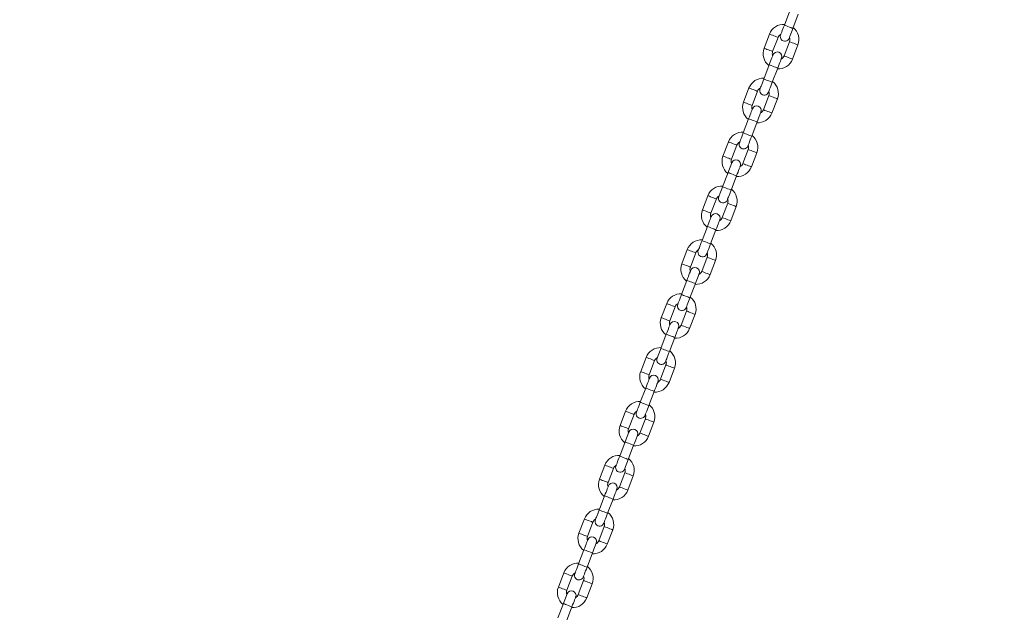
# Model space of a CAD drawing. Units: millimetres. Extents: x 0 to 42, y 0 to 29.8.
# Drawn here: x 16.7 to 19.3, y 10.5 to 12 of the extents above; entities that cross this region are included whole.
import ezdxf

# ---------------------------------------------------------------- set-up
doc = ezdxf.new("R2010")
doc.units = ezdxf.units.MM
doc.layers.add('LE_NORM', color=179, linetype='Continuous', lineweight=40)
doc.styles.add('SLDTEXTSTYLE0', font='TXT', dxfattribs={"width": 0.605})
doc.dimstyles.new('SLDDIMSTYLE1', dxfattribs={"dimtxt": 0.35, "dimasz": 0.3, "dimexe": 0, "dimexo": 0.0625, "dimgap": 0.0875, "dimtad": 1, "dimdec": 0, "dimlfac": 25, "dimrnd": 1e-09, "dimzin": 12, "dimdsep": 46, "dimtxsty": 'SLDTEXTSTYLE0', "dimsah": 1, "dimcen": 0.09, "dimadec": 0, "dimazin": 3, "dimtfac": 1, "dimtofl": 0, "dimtmove": 0, "dimatfit": 3, "dimfxl": 0, "dimfrac": 2, "dimtolj": 1, "dimtzin": 12, "dimarcsym": 0})

# ---------------------------------------------------------------- blocks, each defined once
blk = doc.blocks.new('_D_4')
at = {"layer": 'LE_NORM'}
for p, q in [((13.696, 15.1379), (14.6614, 15.1379)), ((14.5623, 15.1379), (14.5623, 6.1001))]:
    blk.add_line(p, q, dxfattribs=at)
for points in [[(14.5623, 15.1379), (14.4623, 14.8379), (14.6623, 14.8379)], [(14.5623, 6.1001), (14.6623, 6.4001), (14.4623, 6.4001)]]:
    blk.add_solid(points, dxfattribs=at)
at = {"layer": 'LE_NORM', "insert": (14.1111, 10.1587, 0.0004), "char_height": 0.35, "attachment_point": 1, "rotation": 90, "style": 'SLDTEXTSTYLE0'}
blk.add_mtext('226', dxfattribs=at)

msp = doc.modelspace()

# ---------------------------------------------------------------- linework, layer by layer
at = {"color": 7, "linetype": 'Continuous', "lineweight": 15}
for p, q in [((18.7323032, 12.0367788), (18.7180329, 11.999411)), ((18.7404533, 11.9908485), (18.7547241, 12.0282163)), ((18.6790319, 11.9757694), (18.6647611, 11.9384016)), ((18.687182, 11.929839), (18.7014523, 11.9672069)), ((18.7313467, 11.9557904), (18.7170759, 11.9184226)), ((18.7394968, 11.9098605), (18.7537676, 11.9472283)), ((18.6780754, 11.894781), (18.6638046, 11.8574132)), ((18.6862255, 11.8488511), (18.7004958, 11.8862189)), ((18.6248036, 11.8337716), (18.6105333, 11.7964038)), ((18.6329537, 11.7878417), (18.6472245, 11.8252095)), ((18.6771184, 11.8137931), (18.6628481, 11.7764253)), ((18.685269, 11.7678627), (18.6995393, 11.8052305)), ((18.6238471, 11.7527837), (18.6095768, 11.7154159)), ((18.6319972, 11.7068533), (18.646268, 11.7442211)), ((18.5705758, 11.6917743), (18.556305, 11.6544065)), ((18.5787259, 11.6458439), (18.5929962, 11.6832117)), ((18.6228905, 11.6717953), (18.6086202, 11.6344275)), ((18.6310407, 11.6258654), (18.6453114, 11.6632332)), ((18.5696193, 11.6107859), (18.5553485, 11.5734181)), ((18.5777694, 11.564856), (18.5920397, 11.6022238)), ((18.5163475, 11.5497765), (18.5020772, 11.5124086)), ((18.5244976, 11.5038466), (18.5387684, 11.5412144)), ((18.5686627, 11.5297979), (18.5543919, 11.4924301)), ((18.5768128, 11.4838676), (18.5910831, 11.5212354)), ((18.515391, 11.4687885), (18.5011206, 11.4314207)), ((18.5235411, 11.4228582), (18.5378118, 11.460226)), ((18.4621197, 11.4077791), (18.4478489, 11.3704113)), ((18.4702698, 11.3618487), (18.4845401, 11.3992166)), ((18.5144344, 11.3878001), (18.5001641, 11.3504323)), ((18.5225845, 11.3418702), (18.5368553, 11.379238)), ((18.4611631, 11.3267907), (18.4468923, 11.2894229)), ((18.4693132, 11.2808608), (18.4835835, 11.3182282)), ((18.4078914, 11.2657813), (18.393621, 11.2284135)), ((18.4160415, 11.2198514), (18.4303122, 11.2572188)), ((18.4602066, 11.2458023), (18.4459358, 11.208435)), ((18.4683567, 11.1998724), (18.482627, 11.2372402)), ((18.4069348, 11.1847929), (18.3926645, 11.1474251)), ((18.4150849, 11.138863), (18.4293557, 11.1762308)), ((18.3536635, 11.1237835), (18.3393927, 11.0864157)), ((18.3618136, 11.0778536), (18.3760839, 11.1152214)), ((18.4059783, 11.103805), (18.391708, 11.0664372)), ((18.4141284, 11.0578746), (18.4283992, 11.0952424)), ((18.352707, 11.0427956), (18.3384362, 11.0054278)), ((18.3608571, 10.9968652), (18.3751274, 11.034233)), ((18.2994352, 10.9817862), (18.2851649, 10.9444183)), ((18.3075853, 10.9358558), (18.3218561, 10.9732236)), ((18.3517505, 10.9618072), (18.3374797, 10.9244393)), ((18.3599006, 10.9158773), (18.3741709, 10.9532451)), ((18.2984787, 10.9007978), (18.2842084, 10.8634299)), ((18.3066288, 10.8548678), (18.3208996, 10.8922357)), ((18.2452074, 10.8397884), (18.2309366, 10.8024205)), ((18.2533575, 10.7938584), (18.2676278, 10.8312263)), ((18.2975221, 10.8198098), (18.2832518, 10.782442)), ((18.3056722, 10.7738794), (18.319943, 10.8112473)), ((18.2442509, 10.7588004), (18.2299801, 10.7214326)), ((18.252401, 10.71287), (18.2666713, 10.7502379)), ((18.1909791, 10.697791), (18.1767088, 10.6604232)), ((18.1991297, 10.6518606), (18.2134, 10.6892284)), ((18.2432943, 10.677812), (18.2290235, 10.6404442)), ((18.2514444, 10.6318821), (18.2657147, 10.6692499)), ((18.1900225, 10.6168026), (18.1757522, 10.5794348)), ((18.1981726, 10.5708727), (18.2124434, 10.6082405)), ((18.1367513, 10.5557932), (18.1224805, 10.5184254)), ((18.1449014, 10.5098633), (18.1591721, 10.5472311)), ((18.189066, 10.5358147), (18.1747957, 10.4984469)), ((18.1972161, 10.4898843), (18.2114869, 10.5272521)), ((18.1357947, 10.4748053), (18.1215239, 10.4374374)), ((18.1439448, 10.4288749), (18.1582151, 10.4662427))]:
    msp.add_line(p, q, dxfattribs=at)
at = {"color": 7, "linetype": 'Continuous', "lineweight": 15, "flags": 128}
for points in [[(18.7180329, 11.999411), (18.7160841, 11.9943079), (18.7142101, 11.9894008), (18.712483, 11.9848785), (18.710969, 11.980915), (18.7097269, 11.977662), (18.7088037, 11.9752444), (18.7082353, 11.9737562), (18.7080432, 11.9732536)], [(18.7304641, 11.9646911), (18.7306557, 11.9651937), (18.7312246, 11.9666823), (18.7321473, 11.9690994), (18.7333899, 11.9723524), (18.7349034, 11.9763164), (18.7366305, 11.9808387), (18.7385045, 11.9857453), (18.7404533, 11.9908485)], [(18.6880647, 11.9209384), (18.6878725, 11.9204358), (18.6873041, 11.9189476), (18.6863809, 11.91653), (18.6851388, 11.9132771), (18.6836248, 11.9093136), (18.6818982, 11.9047913), (18.6800242, 11.8998841), (18.6780754, 11.894781)], [(18.7004958, 11.8862189), (18.7024446, 11.8913221), (18.7043186, 11.8962287), (18.7060457, 11.900751), (18.7075592, 11.904715), (18.7088018, 11.907968), (18.709725, 11.910385), (18.7102934, 11.9118737), (18.7104851, 11.9123763)], [(18.6638046, 11.8574132), (18.6618558, 11.8523101), (18.6599818, 11.8474034), (18.6582547, 11.8428811), (18.6567412, 11.8389172), (18.6554986, 11.8356642), (18.6545759, 11.8332471), (18.654007, 11.8317584), (18.6538153, 11.8312558)], [(18.6762358, 11.8226937), (18.6764279, 11.8231963), (18.6769963, 11.8246845), (18.6779195, 11.8271021), (18.6791616, 11.8303551), (18.6806756, 11.8343186), (18.6824027, 11.8388409), (18.6842767, 11.843748), (18.6862255, 11.8488511)], [(18.6338363, 11.7789411), (18.6336447, 11.7784385), (18.6330763, 11.7769498), (18.6321531, 11.7745327), (18.6309105, 11.7712797), (18.629397, 11.7673158), (18.6276699, 11.7627935), (18.6257959, 11.7578868), (18.6238471, 11.7527837)], [(18.646268, 11.7442211), (18.6482168, 11.7493242), (18.6500908, 11.7542314), (18.6518174, 11.7587537), (18.6533314, 11.7627172), (18.6545735, 11.7659701), (18.6554967, 11.7683877), (18.6560651, 11.7698759), (18.6562572, 11.7703785)], [(18.6095768, 11.7154159), (18.6076279, 11.7103128), (18.605754, 11.7054056), (18.6040269, 11.7008833), (18.6025129, 11.6969198), (18.6012708, 11.6936664), (18.6003476, 11.6912493), (18.5997792, 11.6897611), (18.599587, 11.6892585)], [(18.6220079, 11.6806959), (18.6221996, 11.6811985), (18.6227685, 11.6826872), (18.6236916, 11.6851043), (18.6249338, 11.6883573), (18.6264473, 11.6923212), (18.6281744, 11.6968435), (18.6300484, 11.7017502), (18.6319972, 11.7068533)], [(18.5796085, 11.6369433), (18.5794164, 11.6364407), (18.578848, 11.6349525), (18.5779248, 11.6325349), (18.5766826, 11.6292819), (18.5751687, 11.6253184), (18.5734421, 11.6207961), (18.5715681, 11.615889), (18.5696193, 11.6107859)], [(18.5920397, 11.6022238), (18.5939885, 11.6073264), (18.5958625, 11.6122336), (18.5975896, 11.6167559), (18.5991035, 11.6207198), (18.6003457, 11.6239728), (18.6012688, 11.6263899), (18.6018372, 11.6278786), (18.6020289, 11.6283812)], [(18.5553485, 11.5734181), (18.5533996, 11.5683149), (18.5515257, 11.5634083), (18.5497986, 11.558886), (18.5482851, 11.554922), (18.5470424, 11.551669), (18.5461198, 11.5492519), (18.5455509, 11.5477633), (18.5453592, 11.5472607)], [(18.5677796, 11.5386986), (18.5679718, 11.5392012), (18.5685402, 11.5406894), (18.5694633, 11.5431065), (18.5707055, 11.5463595), (18.5722194, 11.5503234), (18.5739466, 11.5548457), (18.5758205, 11.5597529), (18.5777694, 11.564856)], [(18.5253802, 11.4949459), (18.5251885, 11.4944433), (18.5246201, 11.4929546), (18.523697, 11.4905376), (18.5224548, 11.4872846), (18.5209409, 11.4833206), (18.5192138, 11.4787983), (18.5173398, 11.4738912), (18.515391, 11.4687885)], [(18.5378118, 11.460226), (18.5397607, 11.4653291), (18.5416346, 11.4702362), (18.5433617, 11.4747581), (18.5448752, 11.478722), (18.5461174, 11.481975), (18.5470405, 11.4843926), (18.5476089, 11.4858808), (18.5478011, 11.4863834)], [(18.5011206, 11.4314207), (18.4991718, 11.4263176), (18.4972978, 11.4214105), (18.4955707, 11.4168882), (18.4940568, 11.4129242), (18.4928146, 11.4096712), (18.4918915, 11.4072541), (18.4913231, 11.4057654), (18.4911309, 11.4052629)], [(18.5135518, 11.3967008), (18.513744, 11.3972034), (18.5143123, 11.398692), (18.5152355, 11.4011091), (18.5164777, 11.4043621), (18.5179911, 11.4083261), (18.5197182, 11.4128484), (18.5215922, 11.417755), (18.5235411, 11.4228582)], [(18.4711524, 11.3529481), (18.4709602, 11.3524455), (18.4703918, 11.3509568), (18.4694687, 11.3485397), (18.4682265, 11.3452868), (18.4667126, 11.3413228), (18.4649859, 11.336801), (18.463112, 11.3318938), (18.4611631, 11.3267907)], [(18.4835835, 11.3182282), (18.4855324, 11.3233313), (18.4874063, 11.3282384), (18.4891334, 11.3327607), (18.4906474, 11.3367247), (18.4918896, 11.3399777), (18.4928127, 11.3423947), (18.4933811, 11.3438834), (18.4935733, 11.344386)], [(18.4468923, 11.2894229), (18.4449435, 11.2843198), (18.4430695, 11.2794131), (18.4413424, 11.2748908), (18.439829, 11.2709269), (18.4385868, 11.2676739), (18.4376636, 11.2652568), (18.4370952, 11.2637681), (18.4369031, 11.2632655)], [(18.459324, 11.254703), (18.4595156, 11.2552055), (18.460084, 11.2566942), (18.4610072, 11.2591113), (18.4622494, 11.2623643), (18.4637633, 11.2663282), (18.4654904, 11.2708506), (18.4673644, 11.2757577), (18.4693132, 11.2808608)], [(18.4169241, 11.2109508), (18.4167324, 11.2104482), (18.416164, 11.2089595), (18.4152408, 11.2065424), (18.4139987, 11.2032894), (18.4124847, 11.1993255), (18.4107576, 11.1948032), (18.4088836, 11.189896), (18.4069348, 11.1847929)], [(18.4293557, 11.1762308), (18.4313045, 11.1813339), (18.4331785, 11.1862406), (18.4349056, 11.1907629), (18.4364191, 11.1947269), (18.4376612, 11.1979798), (18.4385844, 11.2003969), (18.4391533, 11.2018856), (18.439345, 11.2023882)], [(18.3926645, 11.1474251), (18.3907157, 11.1423225), (18.3888417, 11.1374153), (18.3871146, 11.132893), (18.3856006, 11.1289291), (18.3843585, 11.1256761), (18.3834353, 11.123259), (18.3828669, 11.1217703), (18.3826752, 11.1212677)], [(18.4050957, 11.1127056), (18.4052878, 11.1132082), (18.4058562, 11.1146969), (18.4067794, 11.117114), (18.4080215, 11.120367), (18.4095355, 11.1243309), (18.4112621, 11.1288528), (18.4131361, 11.1337599), (18.4150849, 11.138863)], [(18.3626962, 11.068953), (18.3625041, 11.0684504), (18.3619357, 11.0669617), (18.3610125, 11.0645446), (18.3597704, 11.0612916), (18.3582569, 11.0573277), (18.3565298, 11.0528053), (18.3546558, 11.0478987), (18.352707, 11.0427956)], [(18.3751274, 11.034233), (18.3770762, 11.0393361), (18.3789502, 11.0442433), (18.3806773, 11.0487656), (18.3821913, 11.0527295), (18.3834334, 11.0559825), (18.3843566, 11.0583996), (18.384925, 11.0598878), (18.3851171, 11.0603909)], [(18.3384362, 11.0054278), (18.3364874, 11.0003246), (18.3346134, 10.9954175), (18.3328868, 10.9908957), (18.3313728, 10.9869317), (18.3301307, 10.9836787), (18.3292075, 10.9812612), (18.3286391, 10.979773), (18.3284469, 10.9792704)], [(18.3508678, 10.9707078), (18.3510595, 10.9712104), (18.3516279, 10.9726991), (18.3525511, 10.9751162), (18.3537932, 10.9783692), (18.3553072, 10.9823331), (18.3570343, 10.9868554), (18.3589083, 10.9917626), (18.3608571, 10.9968652)], [(18.3084684, 10.9269551), (18.3082763, 10.9264526), (18.3077079, 10.9249643), (18.3067847, 10.9225473), (18.3055425, 10.9192938), (18.3040286, 10.9153303), (18.3023015, 10.910808), (18.3004275, 10.9059009), (18.2984787, 10.9007978)], [(18.3208996, 10.8922357), (18.3228484, 10.8973388), (18.3247224, 10.9022454), (18.3264495, 10.9067678), (18.327963, 10.9107317), (18.3292056, 10.9139847), (18.3301283, 10.9164018), (18.3306971, 10.9178905), (18.3308888, 10.918393)], [(18.2842084, 10.8634299), (18.2822595, 10.8583268), (18.2803856, 10.8534202), (18.2786585, 10.8488978), (18.2771445, 10.8449339), (18.2759023, 10.8416809), (18.2749792, 10.8392638), (18.2744108, 10.8377751), (18.2742191, 10.8372726)], [(18.2966395, 10.8287105), (18.2968317, 10.8292131), (18.2974001, 10.8307013), (18.2983232, 10.8331188), (18.2995654, 10.8363718), (18.3010794, 10.8403353), (18.302806, 10.8448576), (18.3046799, 10.8497647), (18.3066288, 10.8548678)], [(18.2542401, 10.7849578), (18.2540484, 10.7844552), (18.2534796, 10.7829665), (18.2525564, 10.7805494), (18.2513142, 10.7772965), (18.2498008, 10.7733325), (18.2480737, 10.7688102), (18.2461997, 10.7639035), (18.2442509, 10.7588004)], [(18.2666713, 10.7502379), (18.2686201, 10.755341), (18.2704941, 10.7602481), (18.2722212, 10.7647704), (18.2737351, 10.7687339), (18.2749773, 10.7719874), (18.2759004, 10.7744044), (18.2764688, 10.7758926), (18.276661, 10.7763952)], [(18.2299801, 10.7214326), (18.2280312, 10.7163295), (18.2261573, 10.7114224), (18.2244306, 10.7069), (18.2229167, 10.7029366), (18.2216745, 10.6996836), (18.2207514, 10.697266), (18.220183, 10.6957778), (18.2199908, 10.6952752)], [(18.2424117, 10.6867127), (18.2426034, 10.6872152), (18.2431718, 10.6887039), (18.2440949, 10.691121), (18.2453376, 10.694374), (18.246851, 10.6983379), (18.2485781, 10.7028603), (18.2504521, 10.7077669), (18.252401, 10.71287)], [(18.2000123, 10.64296), (18.1998201, 10.6424574), (18.1992517, 10.6409692), (18.1983286, 10.6385516), (18.1970864, 10.6352986), (18.1955725, 10.6313352), (18.1938453, 10.6268128), (18.1919714, 10.6219057), (18.1900225, 10.6168026)], [(18.2124434, 10.6082405), (18.2143923, 10.6133436), (18.2162662, 10.6182503), (18.2179933, 10.6227726), (18.2195068, 10.6267366), (18.2207495, 10.6299895), (18.2216726, 10.6324066), (18.222241, 10.6338953), (18.2224327, 10.6343979)], [(18.1757522, 10.5794348), (18.1738034, 10.5743317), (18.1719294, 10.569425), (18.1702023, 10.5649027), (18.1686889, 10.5609387), (18.1674462, 10.5576858), (18.1665231, 10.5552687), (18.1659547, 10.55378), (18.165763, 10.5532774)], [(18.1881834, 10.5447153), (18.1883756, 10.5452179), (18.1889439, 10.5467061), (18.1898671, 10.5491237), (18.1911093, 10.5523767), (18.1926232, 10.5563401), (18.1943503, 10.5608625), (18.1962238, 10.5657696), (18.1981726, 10.5708727)], [(18.145784, 10.5009626), (18.1455923, 10.5004601), (18.1450234, 10.4989714), (18.1441007, 10.4965543), (18.1428581, 10.4933013), (18.1413446, 10.4893374), (18.1396175, 10.484815), (18.1377436, 10.4799084), (18.1357947, 10.4748053)], [(18.1582151, 10.4662427), (18.160164, 10.4713458), (18.1620379, 10.4762529), (18.163765, 10.4807753), (18.165279, 10.4847387), (18.1665211, 10.4879917), (18.1674443, 10.4904093), (18.1680127, 10.4918975), (18.1682049, 10.4924001)]]:
    msp.add_lwpolyline(points, dxfattribs=at)
at = {"color": 8, "linetype": 'Continuous', "lineweight": 15, "flags": 128}
for points in [[(18.7404533, 11.9908485), (18.7397772, 11.9911069), (18.7378307, 11.9918503), (18.7348481, 11.992989), (18.7311898, 11.9943861), (18.7272964, 11.9958734), (18.7236377, 11.9972705), (18.7206555, 11.9984092), (18.7187086, 11.9991526), (18.7180329, 11.999411)], [(18.7014523, 11.9672069), (18.7012821, 11.9672722), (18.6999508, 11.9677805), (18.6974479, 11.9687361), (18.6940761, 11.970024), (18.6902419, 11.9714879), (18.6864081, 11.9729523), (18.6830364, 11.9742402), (18.6805335, 11.9751958), (18.6792022, 11.9757041), (18.6790319, 11.9757694)], [(18.687182, 11.929839), (18.6870118, 11.9299044), (18.68568, 11.9304127), (18.6831775, 11.9313683), (18.6798058, 11.9326562), (18.6759716, 11.9341206), (18.6721373, 11.9355845), (18.6687656, 11.9368724), (18.6662632, 11.937828), (18.6649314, 11.9383363), (18.6647611, 11.9384016)], [(18.7313467, 11.9557904), (18.7315169, 11.9557256), (18.7328487, 11.9552168), (18.7353512, 11.9542612), (18.7387229, 11.9529738), (18.7425571, 11.9515094), (18.7463914, 11.950045), (18.7497631, 11.9487576), (18.7522655, 11.947802), (18.7535969, 11.9472932), (18.7537676, 11.9472283)], [(18.7170759, 11.9184226), (18.7172466, 11.9183578), (18.7185779, 11.917849), (18.7210804, 11.9168934), (18.7244521, 11.9156059), (18.7282863, 11.9141416), (18.7321206, 11.9126772), (18.7354923, 11.9113897), (18.7379947, 11.9104342), (18.7393266, 11.9099254), (18.7394968, 11.9098605)], [(18.7004958, 11.8862189), (18.6998196, 11.8864769), (18.6978732, 11.8872203), (18.6948906, 11.8883595), (18.6912323, 11.8897566), (18.6873389, 11.8912434), (18.6836801, 11.8926405), (18.680698, 11.8937797), (18.6787511, 11.8945231), (18.6780754, 11.894781)], [(18.6862255, 11.8488511), (18.6855493, 11.8491091), (18.6836024, 11.8498525), (18.6806203, 11.8509916), (18.6769615, 11.8523888), (18.6730681, 11.8538756), (18.6694098, 11.8552727), (18.6664272, 11.8564118), (18.6644808, 11.8571552), (18.6638046, 11.8574132)], [(18.6472245, 11.8252095), (18.6470543, 11.8252744), (18.6457225, 11.8257832), (18.64322, 11.8267387), (18.6398483, 11.8280262), (18.6360141, 11.8294906), (18.6321798, 11.8309549), (18.6288081, 11.8322424), (18.6263057, 11.833198), (18.6249739, 11.8337068), (18.6248036, 11.8337716)], [(18.6771184, 11.8137931), (18.6772891, 11.8137278), (18.6786204, 11.8132195), (18.6811229, 11.8122639), (18.6844946, 11.8109759), (18.6883288, 11.8095116), (18.6921631, 11.8080477), (18.6955348, 11.8067597), (18.6980372, 11.8058042), (18.699369, 11.8052959), (18.6995393, 11.8052305)], [(18.6329537, 11.7878417), (18.6327835, 11.7879066), (18.6314522, 11.7884153), (18.6289492, 11.7893709), (18.6255775, 11.7906584), (18.6217433, 11.7921228), (18.6179095, 11.7935871), (18.6145378, 11.7948746), (18.6120349, 11.7958302), (18.6107035, 11.7963389), (18.6105333, 11.7964038)], [(18.646268, 11.7442211), (18.6455918, 11.7444796), (18.6436449, 11.745223), (18.6406627, 11.7463616), (18.637004, 11.7477588), (18.6331106, 11.7492456), (18.6294523, 11.7506432), (18.6264697, 11.7517819), (18.6245232, 11.7525252), (18.6238471, 11.7527837)], [(18.6628481, 11.7764253), (18.6630183, 11.7763599), (18.6643501, 11.7758516), (18.6668526, 11.7748961), (18.6702243, 11.7736081), (18.6740585, 11.7721438), (18.6778928, 11.7706799), (18.6812645, 11.7693919), (18.6837669, 11.7684363), (18.6850982, 11.767928), (18.685269, 11.7678627)], [(18.6319972, 11.7068533), (18.631321, 11.7071117), (18.6293746, 11.7078551), (18.626392, 11.7089938), (18.6227337, 11.710391), (18.6188403, 11.7118782), (18.615182, 11.7132753), (18.6121994, 11.714414), (18.6102525, 11.7151574), (18.6095768, 11.7154159)], [(18.5929962, 11.6832117), (18.592826, 11.683277), (18.5914946, 11.6837854), (18.5889917, 11.6847409), (18.58562, 11.6860289), (18.5817862, 11.6874928), (18.577952, 11.6889571), (18.5745803, 11.6902446), (18.5720774, 11.6912006), (18.570746, 11.691709), (18.5705758, 11.6917743)], [(18.5787259, 11.6458439), (18.5785557, 11.6459092), (18.5772239, 11.6464175), (18.5747214, 11.6473731), (18.5713497, 11.6486611), (18.5675155, 11.6501249), (18.5636812, 11.6515893), (18.5603095, 11.6528772), (18.557807, 11.6538328), (18.5564752, 11.6543411), (18.556305, 11.6544065)], [(18.6228905, 11.6717953), (18.6230608, 11.6717304), (18.6243926, 11.6712216), (18.626895, 11.6702661), (18.6302667, 11.6689786), (18.634101, 11.6675142), (18.6379352, 11.6660499), (18.641307, 11.6647624), (18.6438094, 11.6638064), (18.6451407, 11.663298), (18.6453114, 11.6632332)], [(18.6086202, 11.6344275), (18.6087905, 11.6343626), (18.6101218, 11.6338538), (18.6126247, 11.6328982), (18.6159964, 11.6316108), (18.6198302, 11.6301464), (18.6236645, 11.6286821), (18.6270362, 11.6273946), (18.6295386, 11.626439), (18.6308704, 11.6259302), (18.6310407, 11.6258654)], [(18.5920397, 11.6022238), (18.5913635, 11.6024818), (18.5894171, 11.6032251), (18.5864344, 11.6043643), (18.5827761, 11.6057614), (18.5788828, 11.6072482), (18.5752245, 11.6086454), (18.5722419, 11.6097845), (18.5702949, 11.6105279), (18.5696193, 11.6107859)], [(18.5777694, 11.564856), (18.5770932, 11.5651139), (18.5751463, 11.5658573), (18.5721641, 11.5669965), (18.5685054, 11.5683936), (18.5646125, 11.5698804), (18.5609537, 11.5712775), (18.5579711, 11.5724167), (18.5560246, 11.5731601), (18.5553485, 11.5734181)], [(18.5387684, 11.5412144), (18.5385981, 11.5412792), (18.5372663, 11.5417875), (18.5347639, 11.5427436), (18.5313922, 11.5440311), (18.5275579, 11.5454954), (18.5237237, 11.5469598), (18.520352, 11.5482473), (18.5178495, 11.5492028), (18.5165177, 11.5497116), (18.5163475, 11.5497765)], [(18.5686627, 11.5297979), (18.568833, 11.5297326), (18.5701643, 11.5292243), (18.5726672, 11.5282683), (18.5760389, 11.5269808), (18.5798727, 11.5255164), (18.5837069, 11.5240525), (18.5870786, 11.5227646), (18.5895811, 11.521809), (18.5909129, 11.5213002), (18.5910831, 11.5212354)], [(18.5244976, 11.5038466), (18.5243274, 11.5039114), (18.522996, 11.5044197), (18.5204931, 11.5053758), (18.5171214, 11.5066632), (18.5132876, 11.5081276), (18.5094534, 11.509592), (18.5060817, 11.5108794), (18.5035787, 11.511835), (18.5022474, 11.5123438), (18.5020772, 11.5124086)], [(18.5378118, 11.460226), (18.5371357, 11.4604839), (18.5351888, 11.4612278), (18.5322066, 11.4623665), (18.5285478, 11.4637636), (18.5246549, 11.4652504), (18.5209962, 11.4666475), (18.5180136, 11.4677867), (18.5160671, 11.4685301), (18.515391, 11.4687885)], [(18.5543919, 11.4924301), (18.5545622, 11.4923648), (18.555894, 11.4918565), (18.5583964, 11.4909004), (18.5617681, 11.489613), (18.5656024, 11.4881486), (18.5694366, 11.4866847), (18.5728083, 11.4853968), (18.5753108, 11.4844412), (18.5766421, 11.4839329), (18.5768128, 11.4838676)], [(18.5235411, 11.4228582), (18.5228649, 11.4231166), (18.5209184, 11.42386), (18.5179358, 11.4249987), (18.5142775, 11.4263958), (18.5103842, 11.4278826), (18.5067259, 11.4292797), (18.5037432, 11.4304189), (18.5017963, 11.4311623), (18.5011206, 11.4314207)], [(18.4845401, 11.3992166), (18.4843698, 11.3992814), (18.4830385, 11.3997902), (18.4805356, 11.4007458), (18.4771639, 11.4020337), (18.4733301, 11.4034976), (18.4694959, 11.404962), (18.4661241, 11.4062494), (18.4636212, 11.4072055), (18.4622899, 11.4077138), (18.4621197, 11.4077791)], [(18.4702698, 11.3618487), (18.4700995, 11.3619136), (18.4687677, 11.3624224), (18.4662653, 11.363378), (18.4628936, 11.3646659), (18.4590593, 11.3661298), (18.4552251, 11.3675942), (18.4518534, 11.3688816), (18.4493509, 11.3698377), (18.4480191, 11.370346), (18.4478489, 11.3704113)], [(18.5144344, 11.3878001), (18.5146046, 11.3877353), (18.5159365, 11.3872265), (18.5184389, 11.3862709), (18.5218106, 11.3849835), (18.5256449, 11.3835191), (18.5294791, 11.3820547), (18.5328508, 11.3807673), (18.5353533, 11.3798112), (18.5366846, 11.3793029), (18.5368553, 11.379238)], [(18.5001641, 11.3504323), (18.5003343, 11.3503675), (18.5016657, 11.3498587), (18.5041686, 11.3489031), (18.5075403, 11.3476156), (18.5113741, 11.3461513), (18.5152083, 11.3446869), (18.51858, 11.3433994), (18.5210825, 11.3424434), (18.5224143, 11.3419351), (18.5225845, 11.3418702)], [(18.4835835, 11.3182282), (18.4829074, 11.3184866), (18.4809609, 11.31923), (18.4779783, 11.3203692), (18.47432, 11.3217663), (18.4704266, 11.3232531), (18.4667683, 11.3246502), (18.4637857, 11.3257889), (18.4618393, 11.3265328), (18.4611631, 11.3267907)], [(18.4693132, 11.2808608), (18.4686371, 11.2811188), (18.4666906, 11.2818622), (18.463708, 11.2830013), (18.4600492, 11.2843985), (18.4561563, 11.2858852), (18.4524976, 11.2872824), (18.4495149, 11.2884215), (18.4475685, 11.2891649), (18.4468923, 11.2894229)], [(18.4303122, 11.2572188), (18.430142, 11.2572841), (18.4288102, 11.2577924), (18.4263078, 11.2587484), (18.422936, 11.2600359), (18.4191018, 11.2615003), (18.4152675, 11.2629642), (18.4118958, 11.2642521), (18.4093934, 11.2652077), (18.4080616, 11.2657165), (18.4078914, 11.2657813)], [(18.4602066, 11.2458023), (18.4603768, 11.2457375), (18.4617081, 11.2452292), (18.4642111, 11.2442731), (18.4675828, 11.2429856), (18.4714166, 11.2415213), (18.4752508, 11.2400569), (18.4786225, 11.2387694), (18.481125, 11.2378139), (18.4824568, 11.2373051), (18.482627, 11.2372402)], [(18.4160415, 11.2198514), (18.4158712, 11.2199163), (18.4145399, 11.2204246), (18.412037, 11.2213806), (18.4086653, 11.2226681), (18.4048315, 11.2241325), (18.4009972, 11.2255968), (18.3976255, 11.2268843), (18.3951231, 11.2278399), (18.3937913, 11.2283486), (18.393621, 11.2284135)], [(18.4459358, 11.208435), (18.446106, 11.2083696), (18.4474378, 11.2078613), (18.4499403, 11.2069053), (18.453312, 11.2056178), (18.4571462, 11.2041535), (18.4609805, 11.2026896), (18.4643522, 11.2014016), (18.4668546, 11.200446), (18.4681865, 11.1999373), (18.4683567, 11.1998724)], [(18.4293557, 11.1762308), (18.4286795, 11.1764888), (18.4267331, 11.1772322), (18.4237505, 11.1783713), (18.4200917, 11.1797685), (18.4161988, 11.1812553), (18.41254, 11.1826524), (18.4095574, 11.1837916), (18.407611, 11.1845349), (18.4069348, 11.1847929)], [(18.4150849, 11.138863), (18.4144088, 11.139121), (18.4124623, 11.1398648), (18.4094797, 11.1410035), (18.4058214, 11.1424007), (18.401928, 11.1438874), (18.3982697, 11.1452846), (18.3952871, 11.1464237), (18.3933407, 11.1471671), (18.3926645, 11.1474251)], [(18.3760839, 11.1152214), (18.3759137, 11.1152863), (18.3745824, 11.115795), (18.3720794, 11.1167506), (18.3687077, 11.1180381), (18.364874, 11.1195025), (18.3610397, 11.1209668), (18.357668, 11.1222543), (18.3551656, 11.1232103), (18.3538338, 11.1237187), (18.3536635, 11.1237835)], [(18.3618136, 11.0778536), (18.3616434, 11.0779184), (18.3603116, 11.0784272), (18.3578091, 11.0793828), (18.3544374, 11.0806703), (18.3506032, 11.0821346), (18.3467689, 11.083599), (18.3433972, 11.0848865), (18.3408948, 11.0858425), (18.3395634, 11.0863508), (18.3393927, 11.0864157)], [(18.4059783, 11.103805), (18.4061485, 11.1037401), (18.4074803, 11.1032313), (18.4099828, 11.1022758), (18.4133545, 11.1009878), (18.4171887, 11.0995239), (18.421023, 11.0980596), (18.4243947, 11.0967721), (18.4268971, 11.095816), (18.4282289, 11.0953077), (18.4283992, 11.0952424)], [(18.391708, 11.0664372), (18.3918782, 11.0663723), (18.3932095, 11.0658635), (18.3957125, 11.0649079), (18.3990842, 11.06362), (18.4029179, 11.0621561), (18.4067522, 11.0606917), (18.4101239, 11.0594043), (18.4126268, 11.0584482), (18.4139582, 11.0579399), (18.4141284, 11.0578746)], [(18.3751274, 11.034233), (18.3744517, 11.0344915), (18.3725048, 11.0352348), (18.3695222, 11.036374), (18.3658639, 11.0377711), (18.3619705, 11.0392579), (18.3583122, 11.0406551), (18.3553296, 11.0417937), (18.3533831, 11.0425371), (18.352707, 11.0427956)], [(18.3608571, 10.9968652), (18.3601809, 10.9971236), (18.3582345, 10.997867), (18.3552519, 10.9990062), (18.3515931, 11.0004033), (18.3477002, 11.0018901), (18.3440414, 11.0032872), (18.3410593, 11.0044259), (18.3391124, 11.0051693), (18.3384362, 11.0054278)], [(18.3218561, 10.9732236), (18.3216859, 10.9732889), (18.3203541, 10.9737972), (18.3178516, 10.9747528), (18.3144799, 10.9760408), (18.3106457, 10.9775051), (18.3068114, 10.978969), (18.3034397, 10.9802569), (18.3009373, 10.9812125), (18.2996059, 10.9817208), (18.2994352, 10.9817862)], [(18.3517505, 10.9618072), (18.3519207, 10.9617423), (18.353252, 10.961234), (18.3557549, 10.9602779), (18.3591266, 10.9589905), (18.3629604, 10.9575261), (18.3667947, 10.9560618), (18.3701664, 10.9547743), (18.3726693, 10.9538187), (18.3740006, 10.9533099), (18.3741709, 10.9532451)], [(18.3075853, 10.9358558), (18.3074151, 10.9359211), (18.3060838, 10.9364294), (18.3035808, 10.9373855), (18.3002091, 10.9386729), (18.2963754, 10.9401373), (18.2925411, 10.9416012), (18.2891694, 10.9428891), (18.2866669, 10.9438447), (18.2853351, 10.9443535), (18.2851649, 10.9444183)], [(18.3374797, 10.9244393), (18.3376499, 10.9243745), (18.3389817, 10.9238662), (18.3414841, 10.9229101), (18.3448559, 10.9216227), (18.3486901, 10.9201583), (18.3525244, 10.9186939), (18.3558961, 10.9174065), (18.3583985, 10.9164509), (18.3597303, 10.9159421), (18.3599006, 10.9158773)], [(18.3208996, 10.8922357), (18.3202234, 10.8924936), (18.318277, 10.893237), (18.3152943, 10.8943762), (18.311636, 10.8957733), (18.3077427, 10.8972601), (18.3040839, 10.8986572), (18.3011018, 10.8997964), (18.2991548, 10.9005398), (18.2984787, 10.9007978)], [(18.3066288, 10.8548678), (18.3059531, 10.8551258), (18.3040062, 10.8558692), (18.3010236, 10.8570084), (18.2973653, 10.8584055), (18.2934719, 10.8598923), (18.2898136, 10.8612894), (18.286831, 10.8624286), (18.2848845, 10.863172), (18.2842084, 10.8634299)], [(18.2676278, 10.8312263), (18.2674576, 10.8312911), (18.2661262, 10.8317999), (18.2636233, 10.8327555), (18.2602521, 10.8340429), (18.2564178, 10.8355073), (18.2525836, 10.8369717), (18.2492119, 10.8382591), (18.2467094, 10.8392147), (18.2453776, 10.8397235), (18.2452074, 10.8397884)], [(18.2975221, 10.8198098), (18.2976924, 10.8197445), (18.2990242, 10.8192362), (18.3015266, 10.8182806), (18.3048983, 10.8169927), (18.3087326, 10.8155288), (18.3125668, 10.8140644), (18.3159386, 10.8127765), (18.318441, 10.8118209), (18.3197728, 10.8113126), (18.319943, 10.8112473)], [(18.2533575, 10.7938584), (18.2531873, 10.7939233), (18.2518555, 10.7944321), (18.249353, 10.7953877), (18.2459813, 10.7966751), (18.242147, 10.7981395), (18.2383128, 10.7996039), (18.2349411, 10.8008913), (18.2324386, 10.8018474), (18.2311073, 10.8023557), (18.2309366, 10.8024205)], [(18.2832518, 10.782442), (18.2834221, 10.7823767), (18.2847534, 10.7818684), (18.2872563, 10.7809128), (18.290628, 10.7796249), (18.2944623, 10.778161), (18.2982961, 10.7766966), (18.3016678, 10.7754091), (18.3041707, 10.7744531), (18.305502, 10.7739448), (18.3056722, 10.7738794)], [(18.2666713, 10.7502379), (18.2659956, 10.7504963), (18.2640487, 10.7512397), (18.2610665, 10.7523784), (18.2574077, 10.7537755), (18.2535144, 10.7552628), (18.2498561, 10.7566599), (18.2468735, 10.7577986), (18.244927, 10.758542), (18.2442509, 10.7588004)], [(18.252401, 10.71287), (18.2517248, 10.7131285), (18.2497783, 10.7138719), (18.2467957, 10.7150106), (18.2431374, 10.7164082), (18.2392441, 10.7178949), (18.2355853, 10.7192921), (18.2326032, 10.7204308), (18.2306562, 10.7211742), (18.2299801, 10.7214326)], [(18.2134, 10.6892284), (18.2132297, 10.6892938), (18.2118979, 10.6898021), (18.2093955, 10.6907577), (18.2060238, 10.6920456), (18.2021895, 10.69351), (18.1983553, 10.6949739), (18.1949836, 10.6962618), (18.1924811, 10.6972174), (18.1911498, 10.6977257), (18.1909791, 10.697791)], [(18.2432943, 10.677812), (18.2434645, 10.6777472), (18.2447959, 10.6772384), (18.2472988, 10.6762828), (18.2506705, 10.6749953), (18.2545048, 10.673531), (18.2583385, 10.6720666), (18.2617102, 10.6707791), (18.2642132, 10.6698236), (18.2655445, 10.6693148), (18.2657147, 10.6692499)], [(18.1991297, 10.6518606), (18.198959, 10.651926), (18.1976276, 10.6524343), (18.1951252, 10.6533898), (18.1917535, 10.6546778), (18.1879192, 10.6561421), (18.184085, 10.657606), (18.1807133, 10.658894), (18.1782108, 10.6598496), (18.176879, 10.6603579), (18.1767088, 10.6604232)], [(18.2290235, 10.6404442), (18.2291938, 10.6403793), (18.2305256, 10.6398706), (18.233028, 10.638915), (18.2363997, 10.6376275), (18.240234, 10.6361631), (18.2440682, 10.6346988), (18.2474399, 10.6334113), (18.2499424, 10.6324557), (18.2512742, 10.631947), (18.2514444, 10.6318821)], [(18.2124434, 10.6082405), (18.2117673, 10.6084985), (18.2098208, 10.6092419), (18.2068382, 10.610381), (18.2031799, 10.6117782), (18.1992865, 10.613265), (18.1956278, 10.6146621), (18.1926456, 10.6158012), (18.1906987, 10.6165446), (18.1900225, 10.6168026)], [(18.1981726, 10.5708727), (18.197497, 10.5711307), (18.19555, 10.5718741), (18.1925679, 10.5730132), (18.1889091, 10.5744104), (18.1850158, 10.5758971), (18.1813575, 10.5772943), (18.1783748, 10.5784334), (18.1764284, 10.5791768), (18.1757522, 10.5794348)], [(18.1591721, 10.5472311), (18.1590014, 10.547296), (18.1576701, 10.5478047), (18.1551677, 10.5487603), (18.1517959, 10.5500478), (18.1479617, 10.5515122), (18.1441274, 10.5529765), (18.1407557, 10.554264), (18.1382533, 10.5552196), (18.1369215, 10.5557283), (18.1367513, 10.5557932)], [(18.189066, 10.5358147), (18.1892362, 10.5357493), (18.190568, 10.535241), (18.1930705, 10.5342855), (18.1964422, 10.5329975), (18.2002765, 10.5315332), (18.2041107, 10.5300693), (18.2074824, 10.5287813), (18.2099849, 10.5278257), (18.2113167, 10.5273174), (18.2114869, 10.5272521)], [(18.1449014, 10.5098633), (18.1447311, 10.5099281), (18.1433993, 10.5104369), (18.1408969, 10.5113925), (18.1375252, 10.51268), (18.1336909, 10.5141443), (18.1298567, 10.5156087), (18.1264849, 10.5168962), (18.1239825, 10.5178517), (18.1226512, 10.5183605), (18.1224805, 10.5184254)], [(18.1747957, 10.4984469), (18.1749659, 10.4983815), (18.1762977, 10.4978732), (18.1788002, 10.4969176), (18.1821719, 10.4956297), (18.1860061, 10.4941658), (18.1898399, 10.4927014), (18.1932116, 10.4914135), (18.1957146, 10.4904579), (18.1970459, 10.4899496), (18.1972161, 10.4898843)], [(18.1582151, 10.4662427), (18.1575394, 10.4665012), (18.1555925, 10.4672445), (18.1526104, 10.4683832), (18.1489516, 10.4697804), (18.1450582, 10.4712671), (18.1413999, 10.4726647), (18.1384173, 10.4738034), (18.1364709, 10.4745468), (18.1357947, 10.4748053)]]:
    msp.add_lwpolyline(points, dxfattribs=at)
at = {"color": 7, "linetype": 'Continuous', "lineweight": 15}
for centre, radius, start, end in [((18.7163996, 11.9614988), 0.04, 86.556039, 159.0984359), ((18.7163996, 11.9614988), 0.04, 339.0984359, 51.6408328), ((18.7163996, 11.9614988), 0.016, 117.6888138, 159.0984359), ((18.7192537, 11.9689723), 0.012, 159.0984359, 339.0984359), ((18.7163996, 11.9614988), 0.016, 339.0984359, 20.508058), ((18.702129, 11.924131), 0.04, 159.0984359, 231.6408328), ((18.702129, 11.924131), 0.016, 159.0984359, 200.508058), ((18.6992749, 11.9166574), 0.012, 339.0984359, 159.0984359), ((18.702129, 11.924131), 0.04, 266.556039, 339.0984359), ((18.702129, 11.924131), 0.016, 297.6888138, 339.0984359), ((18.6621715, 11.8195012), 0.04, 86.556039, 159.0984359), ((18.6621715, 11.8195012), 0.016, 117.6888138, 159.0984359), ((18.6650256, 11.8269747), 0.012, 159.0984359, 339.0984359), ((18.6621715, 11.8195012), 0.04, 339.0984359, 51.6408328), ((18.6621715, 11.8195012), 0.016, 339.0984359, 20.508058), ((18.647901, 11.7821334), 0.04, 159.0984359, 231.6408328), ((18.647901, 11.7821334), 0.016, 159.0984359, 200.508058), ((18.6450469, 11.7746598), 0.012, 339.0984359, 159.0984359), ((18.647901, 11.7821334), 0.04, 266.556039, 339.0984359), ((18.647901, 11.7821334), 0.016, 297.6888138, 339.0984359), ((18.6079434, 11.6775036), 0.04, 86.556039, 159.0984359), ((18.6079434, 11.6775036), 0.04, 339.0984359, 51.6408328), ((18.6079434, 11.6775036), 0.016, 117.6888138, 159.0984359), ((18.6107976, 11.6849771), 0.012, 159.0984359, 339.0984359), ((18.6079434, 11.6775036), 0.016, 339.0984359, 20.508058), ((18.5936729, 11.6401358), 0.04, 159.0984359, 231.6408328), ((18.5936729, 11.6401358), 0.016, 159.0984359, 200.508058), ((18.5908188, 11.6326622), 0.012, 339.0984359, 159.0984359), ((18.5936729, 11.6401358), 0.04, 266.556039, 339.0984359), ((18.5936729, 11.6401358), 0.016, 297.6888138, 339.0984359), ((18.5537154, 11.535506), 0.04, 86.556039, 159.0984359), ((18.5537154, 11.535506), 0.016, 117.6888138, 159.0984359), ((18.5565695, 11.5429795), 0.012, 159.0984359, 339.0984359), ((18.5537154, 11.535506), 0.04, 339.0984359, 51.6408328), ((18.5537154, 11.535506), 0.016, 339.0984359, 20.508058), ((18.5394449, 11.4981382), 0.04, 159.0984359, 231.6408328), ((18.5394449, 11.4981382), 0.016, 159.0984359, 200.508058), ((18.5365907, 11.4906646), 0.012, 339.0984359, 159.0984359), ((18.5394449, 11.4981382), 0.04, 266.556039, 339.0984359), ((18.5394449, 11.4981382), 0.016, 297.6888138, 339.0984359), ((18.4994873, 11.3935084), 0.04, 86.556039, 159.0984359), ((18.4994873, 11.3935084), 0.04, 339.0984359, 51.6408328), ((18.4994873, 11.3935084), 0.016, 117.6888138, 159.0984359), ((18.5023415, 11.4009819), 0.012, 159.0984359, 339.0984359), ((18.4994873, 11.3935084), 0.016, 339.0984359, 20.508058), ((18.4852168, 11.3561406), 0.04, 159.0984359, 231.6408328), ((18.4852168, 11.3561406), 0.016, 159.0984359, 200.508058), ((18.4823627, 11.348667), 0.012, 339.0984359, 159.0984359), ((18.4852168, 11.3561406), 0.04, 266.556039, 339.0984359), ((18.4852168, 11.3561406), 0.016, 297.6888138, 339.0984359), ((18.4452593, 11.2515108), 0.04, 86.556039, 159.0984359), ((18.4452593, 11.2515108), 0.016, 117.6888138, 159.0984359), ((18.4481134, 11.2589843), 0.012, 159.0984359, 339.0984359), ((18.4452593, 11.2515108), 0.04, 339.0984359, 51.6408328), ((18.4452593, 11.2515108), 0.016, 339.0984359, 20.508058), ((18.4309888, 11.214143), 0.04, 159.0984359, 231.6408328), ((18.4309888, 11.214143), 0.016, 159.0984359, 200.508058), ((18.4281346, 11.2066694), 0.012, 339.0984359, 159.0984359), ((18.4309888, 11.214143), 0.016, 297.6888138, 339.0984359), ((18.4309888, 11.214143), 0.04, 266.556039, 339.0984359), ((18.3910312, 11.1095132), 0.04, 86.556039, 159.0984359), ((18.3910312, 11.1095132), 0.04, 339.0984359, 51.6408328), ((18.3910312, 11.1095132), 0.016, 117.6888138, 159.0984359), ((18.3938853, 11.1169867), 0.012, 159.0984359, 339.0984359), ((18.3910312, 11.1095132), 0.016, 339.0984359, 20.508058), ((18.3767607, 11.0721454), 0.04, 159.0984359, 231.6408328), ((18.3767607, 11.0721454), 0.016, 159.0984359, 200.508058), ((18.3739066, 11.0646718), 0.012, 339.0984359, 159.0984359), ((18.3767607, 11.0721454), 0.04, 266.556039, 339.0984359), ((18.3767607, 11.0721454), 0.016, 297.6888138, 339.0984359), ((18.3368032, 10.9675156), 0.04, 86.556039, 159.0984359), ((18.3368032, 10.9675156), 0.016, 117.6888138, 159.0984359), ((18.3396573, 10.9749891), 0.012, 159.0984359, 339.0984359), ((18.3368032, 10.9675156), 0.04, 339.0984359, 51.6408328), ((18.3368032, 10.9675156), 0.016, 339.0984359, 20.508058), ((18.3225326, 10.9301478), 0.04, 159.0984359, 231.6408328), ((18.3225326, 10.9301478), 0.016, 159.0984359, 200.508058), ((18.3196785, 10.9226742), 0.012, 339.0984359, 159.0984359), ((18.3225326, 10.9301478), 0.016, 297.6888138, 339.0984359), ((18.3225326, 10.9301478), 0.04, 266.556039, 339.0984359), ((18.2825751, 10.825518), 0.04, 86.556039, 159.0984359), ((18.2825751, 10.825518), 0.04, 339.0984359, 51.6408328), ((18.2825751, 10.825518), 0.016, 117.6888138, 159.0984359), ((18.2854292, 10.8329915), 0.012, 159.0984359, 339.0984359), ((18.2825751, 10.825518), 0.016, 339.0984359, 20.508058), ((18.2683046, 10.7881502), 0.04, 159.0984359, 231.6408328), ((18.2683046, 10.7881502), 0.016, 159.0984359, 200.508058), ((18.2654505, 10.7806766), 0.012, 339.0984359, 159.0984359), ((18.2683046, 10.7881502), 0.04, 266.556039, 339.0984359), ((18.2683046, 10.7881502), 0.016, 297.6888138, 339.0984359), ((18.2283471, 10.6835204), 0.04, 86.556039, 159.0984359), ((18.2283471, 10.6835204), 0.016, 117.6888138, 159.0984359), ((18.2312012, 10.6909939), 0.012, 159.0984359, 339.0984359), ((18.2283471, 10.6835204), 0.016, 339.0984359, 20.508058), ((18.2283471, 10.6835204), 0.04, 339.0984359, 51.6408328), ((18.2140765, 10.6461526), 0.04, 159.0984359, 231.6408328), ((18.2140765, 10.6461526), 0.016, 159.0984359, 200.508058), ((18.2112224, 10.638679), 0.012, 339.0984359, 159.0984359), ((18.2140765, 10.6461526), 0.016, 297.6888138, 339.0984359), ((18.2140765, 10.6461526), 0.04, 266.556039, 339.0984359), ((18.174119, 10.5415228), 0.04, 86.556039, 159.0984359), ((18.174119, 10.5415228), 0.04, 339.0984359, 51.6408328), ((18.174119, 10.5415228), 0.016, 117.6888138, 159.0984359), ((18.1769731, 10.5489963), 0.012, 159.0984359, 339.0984359), ((18.174119, 10.5415228), 0.016, 339.0984359, 20.508058), ((18.1598485, 10.504155), 0.04, 159.0984359, 231.6408328), ((18.1598485, 10.504155), 0.016, 159.0984359, 200.508058), ((18.1569944, 10.4966814), 0.012, 339.0984359, 159.0984359), ((18.1598485, 10.504155), 0.04, 266.556039, 339.0984359), ((18.1598485, 10.504155), 0.016, 297.6888138, 339.0984359)]:
    msp.add_arc(centre, radius, start, end, dxfattribs=at)

# ---------------------------------------------------------------- dimensions: what is measured, and where the dimension line sits
at = {"layer": 'LE_NORM'}
dim = msp.add_linear_dim(base=(14.5623028, 6.1001195), p1=(13.5969396, 15.1378808), p2=(21.8919826, 6.1001195), angle=90, dimstyle='SLDDIMSTYLE1', dxfattribs=at)
dim.commit()
dim.dimension.update_dxf_attribs({"geometry": '_D_4', "text_midpoint": (14.5623028, 10.6190002), "dimtype": 160})

doc.saveas('drawing.dxf')
